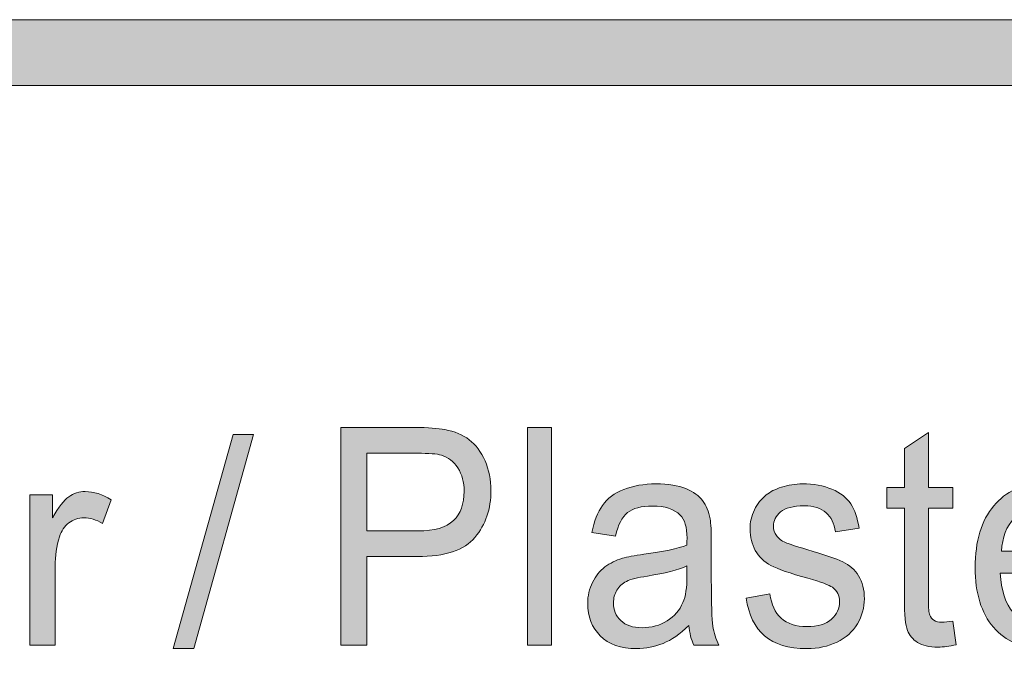
# Model space of a CAD drawing. Units: inches. Extents: x 0.35 to 8.15, y -10.62 to -4.57.
# Drawn here: x 5.93 to 6.3, y -9.98 to -9.73 of the extents above; entities that cross this region are included whole.
import ezdxf

# ---------------------------------------------------------------- set-up
doc = ezdxf.new("R2010")
doc.units = ezdxf.units.IN
doc.header["$MEASUREMENT"] = 0
doc.layers.add('Layer 1', color=7, linetype='Continuous', lineweight=0)

# ---------------------------------------------------------------- blocks, each defined once
blk = doc.blocks.new('Block_35')
at = {"layer": 'Layer 1'}
h = blk.add_hatch(color=7, dxfattribs=at)
h.dxf.hatch_style = 2
edge = h.paths.add_edge_path()
edge.add_spline(control_points=[(5.98469, -9.97324), (5.98469, -9.97324), (6.00751, -9.89182), (6.00751, -9.89182), (6.00751, -9.89182), (6.01525, -9.89182), (6.01525, -9.89182), (6.01525, -9.89182), (5.99247, -9.97324), (5.99247, -9.97324), (5.99247, -9.97324), (5.98469, -9.97324), (5.98469, -9.97324)], knot_values=[0, 0, 0, 0, 1, 1, 1, 2, 2, 2, 3, 3, 3, 4, 4, 4, 4], degree=3, periodic=0)
h = blk.add_hatch(color=7, dxfattribs=at)
h.dxf.hatch_style = 2
edge = h.paths.add_edge_path()
edge.add_spline(control_points=[(6.05827, -9.92852), (6.05827, -9.92852), (6.07761, -9.92852), (6.07761, -9.92852), (6.08401, -9.92852), (6.08854, -9.92721), (6.09123, -9.92457), (6.09393, -9.92194), (6.09527, -9.91824), (6.09527, -9.91347), (6.09527, -9.91001), (6.09447, -9.90705), (6.0929, -9.90458), (6.09131, -9.90213), (6.08922, -9.9005), (6.08664, -9.89971), (6.08497, -9.89922), (6.0819, -9.89898), (6.07741, -9.89898), (6.07741, -9.89898), (6.05827, -9.89898), (6.05827, -9.89898), (6.05827, -9.89898), (6.05827, -9.92852), (6.05827, -9.92852)], knot_values=[0, 0, 0, 0, 1, 1, 1, 2, 2, 2, 3, 3, 3, 4, 4, 4, 5, 5, 5, 6, 6, 6, 7, 7, 7, 8, 8, 8, 8], degree=3, periodic=0)
edge = h.paths.add_edge_path()
edge.add_spline(control_points=[(6.04837, -9.9719), (6.04837, -9.9719), (6.04837, -9.88921), (6.04837, -9.88921), (6.04837, -9.88921), (6.07659, -9.88921), (6.07659, -9.88921), (6.08156, -9.88921), (6.08535, -9.88949), (6.08797, -9.89001), (6.09165, -9.89068), (6.09473, -9.89197), (6.09721, -9.89387), (6.09969, -9.89577), (6.10168, -9.89844), (6.1032, -9.90186), (6.10471, -9.90527), (6.10547, -9.90903), (6.10547, -9.91313), (6.10547, -9.92017), (6.10345, -9.92611), (6.09939, -9.93098), (6.09535, -9.93585), (6.08804, -9.93829), (6.07746, -9.93829), (6.07746, -9.93829), (6.05827, -9.93829), (6.05827, -9.93829), (6.05827, -9.93829), (6.05827, -9.9719), (6.05827, -9.9719), (6.05827, -9.9719), (6.04837, -9.9719), (6.04837, -9.9719)], knot_values=[0, 0, 0, 0, 1, 1, 1, 2, 2, 2, 3, 3, 3, 4, 4, 4, 5, 5, 5, 6, 6, 6, 7, 7, 7, 8, 8, 8, 9, 9, 9, 10, 10, 10, 11, 11, 11, 11], degree=3, periodic=0)
h = blk.add_hatch(color=7, dxfattribs=at)
h.dxf.hatch_style = 2
edge = h.paths.add_edge_path()
edge.add_spline(control_points=[(6.11932, -9.9719), (6.11932, -9.9719), (6.11932, -9.88921), (6.11932, -9.88921), (6.11932, -9.88921), (6.1285, -9.88921), (6.1285, -9.88921), (6.1285, -9.88921), (6.1285, -9.9719), (6.1285, -9.9719), (6.1285, -9.9719), (6.11932, -9.9719), (6.11932, -9.9719)], knot_values=[0, 0, 0, 0, 1, 1, 1, 2, 2, 2, 3, 3, 3, 4, 4, 4, 4], degree=3, periodic=0)
h = blk.add_hatch(color=7, dxfattribs=at)
h.dxf.hatch_style = 2
edge = h.paths.add_edge_path()
edge.add_spline(control_points=[(6.28099, -9.96282), (6.28099, -9.96282), (6.28232, -9.97179), (6.28232, -9.97179), (6.27974, -9.97238), (6.27743, -9.97268), (6.27539, -9.97268), (6.27205, -9.97268), (6.26946, -9.9721), (6.26763, -9.97093), (6.26579, -9.96977), (6.2645, -9.96823), (6.26375, -9.96634), (6.26301, -9.96444), (6.26263, -9.96045), (6.26263, -9.95436), (6.26263, -9.95436), (6.26263, -9.91989), (6.26263, -9.91989), (6.26263, -9.91989), (6.25589, -9.91989), (6.25589, -9.91989), (6.25589, -9.91989), (6.25589, -9.912), (6.25589, -9.912), (6.25589, -9.912), (6.26263, -9.912), (6.26263, -9.912), (6.26263, -9.912), (6.26263, -9.89718), (6.26263, -9.89718), (6.26263, -9.89718), (6.27176, -9.89109), (6.27176, -9.89109), (6.27176, -9.89109), (6.27176, -9.912), (6.27176, -9.912), (6.27176, -9.912), (6.28099, -9.912), (6.28099, -9.912), (6.28099, -9.912), (6.28099, -9.91989), (6.28099, -9.91989), (6.28099, -9.91989), (6.27176, -9.91989), (6.27176, -9.91989), (6.27176, -9.91989), (6.27176, -9.95492), (6.27176, -9.95492), (6.27176, -9.95782), (6.27192, -9.95968), (6.27224, -9.9605), (6.27257, -9.96133), (6.2731, -9.962), (6.27383, -9.96248), (6.27456, -9.96297), (6.27561, -9.96322), (6.27696, -9.96322), (6.27798, -9.96322), (6.27932, -9.96308), (6.28099, -9.96282)], knot_values=[0, 0, 0, 0, 1, 1, 1, 2, 2, 2, 3, 3, 3, 4, 4, 4, 5, 5, 5, 6, 6, 6, 7, 7, 7, 8, 8, 8, 9, 9, 9, 10, 10, 10, 11, 11, 11, 12, 12, 12, 13, 13, 13, 14, 14, 14, 15, 15, 15, 16, 16, 16, 17, 17, 17, 18, 18, 18, 19, 19, 19, 20, 20, 20, 20], degree=3, periodic=0)
h = blk.add_hatch(color=7, dxfattribs=at)
h.dxf.hatch_style = 2
edge = h.paths.add_edge_path()
edge.add_spline(control_points=[(5.93015, -9.9719), (5.93015, -9.9719), (5.93015, -9.91485), (5.93015, -9.91485), (5.93015, -9.91485), (5.93884, -9.91485), (5.93884, -9.91485), (5.93884, -9.91485), (5.93884, -9.9235), (5.93884, -9.9235), (5.94107, -9.91946), (5.94312, -9.91679), (5.945, -9.9155), (5.94687, -9.91421), (5.94895, -9.91356), (5.9512, -9.91356), (5.95445, -9.91356), (5.95776, -9.91461), (5.96114, -9.91668), (5.96114, -9.91668), (5.9578, -9.92565), (5.9578, -9.92565), (5.95544, -9.92425), (5.95308, -9.92356), (5.95071, -9.92356), (5.94861, -9.92356), (5.94671, -9.92419), (5.94503, -9.92547), (5.94333, -9.92673), (5.94214, -9.92849), (5.94142, -9.93076), (5.94035, -9.93419), (5.93981, -9.93795), (5.93981, -9.94203), (5.93981, -9.94203), (5.93981, -9.9719), (5.93981, -9.9719), (5.93981, -9.9719), (5.93015, -9.9719), (5.93015, -9.9719)], knot_values=[0, 0, 0, 0, 1, 1, 1, 2, 2, 2, 3, 3, 3, 4, 4, 4, 5, 5, 5, 6, 6, 6, 7, 7, 7, 8, 8, 8, 9, 9, 9, 10, 10, 10, 11, 11, 11, 12, 12, 12, 13, 13, 13, 13], degree=3, periodic=0)
h = blk.add_hatch(color=7, dxfattribs=at)
h.dxf.hatch_style = 2
edge = h.paths.add_edge_path()
edge.add_spline(control_points=[(6.17995, -9.94184), (6.17661, -9.94335), (6.1716, -9.94462), (6.16493, -9.94568), (6.16116, -9.94628), (6.15849, -9.94695), (6.15693, -9.9477), (6.15535, -9.94846), (6.15415, -9.94956), (6.15331, -9.951), (6.15245, -9.95245), (6.15203, -9.95406), (6.15203, -9.95582), (6.15203, -9.95854), (6.15295, -9.96079), (6.15481, -9.96259), (6.15666, -9.9644), (6.15937, -9.9653), (6.16295, -9.9653), (6.16649, -9.9653), (6.16964, -9.96444), (6.17239, -9.96273), (6.17514, -9.96102), (6.17716, -9.95869), (6.17845, -9.95572), (6.17944, -9.95342), (6.17995, -9.95003), (6.17995, -9.94556), (6.17995, -9.94556), (6.17995, -9.94184), (6.17995, -9.94184)], knot_values=[0, 0, 0, 0, 1, 1, 1, 2, 2, 2, 3, 3, 3, 4, 4, 4, 5, 5, 5, 6, 6, 6, 7, 7, 7, 8, 8, 8, 9, 9, 9, 10, 10, 10, 10], degree=3, periodic=0)
edge = h.paths.add_edge_path()
edge.add_spline(control_points=[(6.1807, -9.9645), (6.1773, -9.96771), (6.17403, -9.96996), (6.17088, -9.97127), (6.16774, -9.97259), (6.16436, -9.97325), (6.16075, -9.97325), (6.1548, -9.97325), (6.15023, -9.97164), (6.14703, -9.96842), (6.14383, -9.96521), (6.14223, -9.9611), (6.14223, -9.95611), (6.14223, -9.95318), (6.14284, -9.95049), (6.14404, -9.94807), (6.14525, -9.94564), (6.14684, -9.9437), (6.14879, -9.94223), (6.15074, -9.94077), (6.15294, -9.93966), (6.1554, -9.93891), (6.1572, -9.93838), (6.15993, -9.93787), (6.16356, -9.93738), (6.17098, -9.9364), (6.17643, -9.93523), (6.17995, -9.93389), (6.17997, -9.9325), (6.17999, -9.93161), (6.17999, -9.93123), (6.17999, -9.9271), (6.17912, -9.92418), (6.17738, -9.9225), (6.17504, -9.92021), (6.17155, -9.91905), (6.16692, -9.91905), (6.16261, -9.91905), (6.15942, -9.91989), (6.15736, -9.92156), (6.1553, -9.92323), (6.15378, -9.9262), (6.15279, -9.93045), (6.15279, -9.93045), (6.14381, -9.92909), (6.14381, -9.92909), (6.14463, -9.92485), (6.14597, -9.92141), (6.14784, -9.9188), (6.14971, -9.91619), (6.15241, -9.91417), (6.15595, -9.91276), (6.15949, -9.91135), (6.16359, -9.91064), (6.16825, -9.91064), (6.17288, -9.91064), (6.17664, -9.91125), (6.17952, -9.91245), (6.18243, -9.91366), (6.18454, -9.91517), (6.18591, -9.91699), (6.18727, -9.91882), (6.18822, -9.92112), (6.18876, -9.92391), (6.18907, -9.92563), (6.18922, -9.92875), (6.18922, -9.93327), (6.18922, -9.93327), (6.18922, -9.9468), (6.18922, -9.9468), (6.18922, -9.95624), (6.18943, -9.96221), (6.18981, -9.96471), (6.1902, -9.9672), (6.19097, -9.9696), (6.19214, -9.9719), (6.19214, -9.9719), (6.18254, -9.9719), (6.18254, -9.9719), (6.18159, -9.96979), (6.18098, -9.96733), (6.1807, -9.9645)], knot_values=[0, 0, 0, 0, 1, 1, 1, 2, 2, 2, 3, 3, 3, 4, 4, 4, 5, 5, 5, 6, 6, 6, 7, 7, 7, 8, 8, 8, 9, 9, 9, 10, 10, 10, 11, 11, 11, 12, 12, 12, 13, 13, 13, 14, 14, 14, 15, 15, 15, 16, 16, 16, 17, 17, 17, 18, 18, 18, 19, 19, 19, 20, 20, 20, 21, 21, 21, 22, 22, 22, 23, 23, 23, 24, 24, 24, 25, 25, 25, 26, 26, 26, 27, 27, 27, 27], degree=3, periodic=0)
h = blk.add_hatch(color=7, dxfattribs=at)
h.dxf.hatch_style = 2
edge = h.paths.add_edge_path()
edge.add_spline(control_points=[(6.20241, -9.95402), (6.20241, -9.95402), (6.21149, -9.95243), (6.21149, -9.95243), (6.212, -9.95646), (6.21342, -9.95954), (6.21575, -9.96168), (6.21809, -9.96383), (6.22134, -9.9649), (6.22552, -9.9649), (6.22974, -9.9649), (6.23287, -9.96395), (6.2349, -9.96205), (6.23695, -9.96015), (6.23797, -9.95793), (6.23797, -9.95538), (6.23797, -9.95308), (6.23707, -9.95128), (6.23527, -9.94996), (6.23401, -9.94906), (6.23088, -9.9479), (6.22588, -9.94652), (6.21914, -9.94463), (6.21448, -9.94301), (6.21187, -9.94164), (6.20927, -9.94027), (6.2073, -9.93837), (6.20595, -9.93594), (6.2046, -9.93351), (6.20394, -9.93084), (6.20394, -9.92791), (6.20394, -9.92524), (6.20449, -9.92277), (6.20559, -9.92049), (6.20671, -9.91821), (6.20821, -9.91633), (6.21011, -9.91482), (6.21153, -9.91366), (6.21349, -9.91267), (6.21596, -9.91187), (6.21842, -9.91105), (6.22107, -9.91064), (6.22389, -9.91064), (6.22814, -9.91064), (6.23188, -9.91132), (6.23509, -9.91268), (6.23831, -9.91404), (6.24068, -9.91587), (6.2422, -9.91819), (6.24373, -9.92049), (6.24479, -9.92358), (6.24537, -9.92745), (6.24537, -9.92745), (6.23638, -9.92881), (6.23638, -9.92881), (6.23598, -9.92573), (6.2348, -9.92333), (6.23284, -9.92159), (6.23089, -9.91987), (6.22812, -9.919), (6.22456, -9.919), (6.22034, -9.919), (6.21733, -9.91977), (6.21552, -9.92131), (6.21372, -9.92285), (6.21281, -9.92466), (6.21281, -9.92672), (6.21281, -9.92805), (6.21319, -9.92923), (6.21394, -9.93027), (6.21468, -9.93137), (6.21586, -9.93226), (6.21746, -9.93298), (6.21838, -9.93336), (6.22108, -9.93422), (6.22557, -9.93557), (6.23207, -9.9375), (6.2366, -9.93906), (6.23918, -9.94028), (6.24174, -9.94151), (6.24375, -9.94329), (6.24521, -9.94561), (6.24668, -9.94794), (6.24741, -9.95085), (6.24741, -9.95431), (6.24741, -9.95768), (6.24651, -9.96087), (6.24474, -9.96385), (6.24295, -9.96685), (6.24037, -9.96916), (6.23701, -9.9708), (6.23363, -9.97244), (6.22982, -9.97325), (6.22557, -9.97325), (6.21853, -9.97325), (6.21316, -9.97164), (6.20947, -9.9684), (6.20578, -9.96517), (6.20342, -9.96037), (6.20241, -9.95402)], knot_values=[0, 0, 0, 0, 1, 1, 1, 2, 2, 2, 3, 3, 3, 4, 4, 4, 5, 5, 5, 6, 6, 6, 7, 7, 7, 8, 8, 8, 9, 9, 9, 10, 10, 10, 11, 11, 11, 12, 12, 12, 13, 13, 13, 14, 14, 14, 15, 15, 15, 16, 16, 16, 17, 17, 17, 18, 18, 18, 19, 19, 19, 20, 20, 20, 21, 21, 21, 22, 22, 22, 23, 23, 23, 24, 24, 24, 25, 25, 25, 26, 26, 26, 27, 27, 27, 28, 28, 28, 29, 29, 29, 30, 30, 30, 31, 31, 31, 32, 32, 32, 33, 33, 33, 33], degree=3, periodic=0)
h = blk.add_hatch(color=7, dxfattribs=at)
h.dxf.hatch_style = 2
edge = h.paths.add_edge_path()
edge.add_spline(control_points=[(6.29953, -9.9362), (6.29953, -9.9362), (6.32978, -9.9362), (6.32978, -9.9362), (6.32937, -9.93117), (6.32822, -9.92738), (6.32632, -9.92486), (6.32339, -9.92095), (6.31959, -9.919), (6.31494, -9.919), (6.31072, -9.919), (6.30717, -9.92056), (6.30429, -9.92368), (6.30142, -9.9268), (6.29983, -9.93098), (6.29953, -9.9362)], knot_values=[0, 0, 0, 0, 1, 1, 1, 2, 2, 2, 3, 3, 3, 4, 4, 4, 5, 5, 5, 5], degree=3, periodic=0)
edge = h.paths.add_edge_path()
edge.add_spline(control_points=[(6.32968, -9.95261), (6.32968, -9.95261), (6.33918, -9.95391), (6.33918, -9.95391), (6.33767, -9.96003), (6.33491, -9.96479), (6.33085, -9.96818), (6.32681, -9.97156), (6.32164, -9.97325), (6.31535, -9.97325), (6.30741, -9.97325), (6.30113, -9.97055), (6.2965, -9.96516), (6.29184, -9.95976), (6.28952, -9.95219), (6.28952, -9.94246), (6.28952, -9.93239), (6.29187, -9.92456), (6.29656, -9.919), (6.30126, -9.91344), (6.30735, -9.91064), (6.31483, -9.91064), (6.32208, -9.91064), (6.328, -9.91337), (6.33259, -9.91882), (6.33719, -9.92428), (6.33948, -9.93195), (6.33948, -9.94184), (6.33948, -9.94244), (6.33946, -9.94335), (6.33942, -9.94454), (6.33942, -9.94454), (6.29902, -9.94454), (6.29902, -9.94454), (6.29936, -9.95112), (6.30104, -9.95616), (6.30406, -9.95966), (6.3071, -9.96316), (6.31087, -9.9649), (6.31539, -9.9649), (6.31877, -9.9649), (6.32164, -9.96392), (6.32402, -9.96197), (6.3264, -9.96002), (6.32829, -9.9569), (6.32968, -9.95261)], knot_values=[0, 0, 0, 0, 1, 1, 1, 2, 2, 2, 3, 3, 3, 4, 4, 4, 5, 5, 5, 6, 6, 6, 7, 7, 7, 8, 8, 8, 9, 9, 9, 10, 10, 10, 11, 11, 11, 12, 12, 12, 13, 13, 13, 14, 14, 14, 15, 15, 15, 15], degree=3, periodic=0)
for points, knots in [([(5.98469, -9.97324), (5.98469, -9.97324), (6.00751, -9.89182), (6.00751, -9.89182), (6.00751, -9.89182), (6.01525, -9.89182), (6.01525, -9.89182), (6.01525, -9.89182), (5.99247, -9.97324), (5.99247, -9.97324), (5.99247, -9.97324), (5.98469, -9.97324), (5.98469, -9.97324)], [0, 0, 0, 0, 1, 1, 1, 2, 2, 2, 3, 3, 3, 4, 4, 4, 4]), ([(6.04837, -9.9719), (6.04837, -9.9719), (6.04837, -9.88921), (6.04837, -9.88921), (6.04837, -9.88921), (6.07659, -9.88921), (6.07659, -9.88921), (6.08156, -9.88921), (6.08535, -9.88949), (6.08797, -9.89001), (6.09165, -9.89068), (6.09473, -9.89197), (6.09721, -9.89387), (6.09969, -9.89577), (6.10168, -9.89844), (6.1032, -9.90186), (6.10471, -9.90527), (6.10547, -9.90903), (6.10547, -9.91313), (6.10547, -9.92017), (6.10345, -9.92611), (6.09939, -9.93098), (6.09535, -9.93585), (6.08804, -9.93829), (6.07746, -9.93829), (6.07746, -9.93829), (6.05827, -9.93829), (6.05827, -9.93829), (6.05827, -9.93829), (6.05827, -9.9719), (6.05827, -9.9719), (6.05827, -9.9719), (6.04837, -9.9719), (6.04837, -9.9719)], [0, 0, 0, 0, 1, 1, 1, 2, 2, 2, 3, 3, 3, 4, 4, 4, 5, 5, 5, 6, 6, 6, 7, 7, 7, 8, 8, 8, 9, 9, 9, 10, 10, 10, 11, 11, 11, 11]), ([(6.11932, -9.9719), (6.11932, -9.9719), (6.11932, -9.88921), (6.11932, -9.88921), (6.11932, -9.88921), (6.1285, -9.88921), (6.1285, -9.88921), (6.1285, -9.88921), (6.1285, -9.9719), (6.1285, -9.9719), (6.1285, -9.9719), (6.11932, -9.9719), (6.11932, -9.9719)], [0, 0, 0, 0, 1, 1, 1, 2, 2, 2, 3, 3, 3, 4, 4, 4, 4]), ([(6.28099, -9.96282), (6.28099, -9.96282), (6.28232, -9.97179), (6.28232, -9.97179), (6.27974, -9.97238), (6.27743, -9.97268), (6.27539, -9.97268), (6.27205, -9.97268), (6.26946, -9.9721), (6.26763, -9.97093), (6.26579, -9.96977), (6.2645, -9.96823), (6.26375, -9.96634), (6.26301, -9.96444), (6.26263, -9.96045), (6.26263, -9.95436), (6.26263, -9.95436), (6.26263, -9.91989), (6.26263, -9.91989), (6.26263, -9.91989), (6.25589, -9.91989), (6.25589, -9.91989), (6.25589, -9.91989), (6.25589, -9.912), (6.25589, -9.912), (6.25589, -9.912), (6.26263, -9.912), (6.26263, -9.912), (6.26263, -9.912), (6.26263, -9.89718), (6.26263, -9.89718), (6.26263, -9.89718), (6.27176, -9.89109), (6.27176, -9.89109), (6.27176, -9.89109), (6.27176, -9.912), (6.27176, -9.912), (6.27176, -9.912), (6.28099, -9.912), (6.28099, -9.912), (6.28099, -9.912), (6.28099, -9.91989), (6.28099, -9.91989), (6.28099, -9.91989), (6.27176, -9.91989), (6.27176, -9.91989), (6.27176, -9.91989), (6.27176, -9.95492), (6.27176, -9.95492), (6.27176, -9.95782), (6.27192, -9.95968), (6.27224, -9.9605), (6.27257, -9.96133), (6.2731, -9.962), (6.27383, -9.96248), (6.27456, -9.96297), (6.27561, -9.96322), (6.27696, -9.96322), (6.27798, -9.96322), (6.27932, -9.96308), (6.28099, -9.96282)], [0, 0, 0, 0, 1, 1, 1, 2, 2, 2, 3, 3, 3, 4, 4, 4, 5, 5, 5, 6, 6, 6, 7, 7, 7, 8, 8, 8, 9, 9, 9, 10, 10, 10, 11, 11, 11, 12, 12, 12, 13, 13, 13, 14, 14, 14, 15, 15, 15, 16, 16, 16, 17, 17, 17, 18, 18, 18, 19, 19, 19, 20, 20, 20, 20]), ([(6.05827, -9.92852), (6.05827, -9.92852), (6.07761, -9.92852), (6.07761, -9.92852), (6.08401, -9.92852), (6.08854, -9.92721), (6.09123, -9.92457), (6.09393, -9.92194), (6.09527, -9.91824), (6.09527, -9.91347), (6.09527, -9.91001), (6.09447, -9.90705), (6.0929, -9.90458), (6.09131, -9.90213), (6.08922, -9.9005), (6.08664, -9.89971), (6.08497, -9.89922), (6.0819, -9.89898), (6.07741, -9.89898), (6.07741, -9.89898), (6.05827, -9.89898), (6.05827, -9.89898), (6.05827, -9.89898), (6.05827, -9.92852), (6.05827, -9.92852)], [0, 0, 0, 0, 1, 1, 1, 2, 2, 2, 3, 3, 3, 4, 4, 4, 5, 5, 5, 6, 6, 6, 7, 7, 7, 8, 8, 8, 8]), ([(5.93015, -9.9719), (5.93015, -9.9719), (5.93015, -9.91485), (5.93015, -9.91485), (5.93015, -9.91485), (5.93884, -9.91485), (5.93884, -9.91485), (5.93884, -9.91485), (5.93884, -9.9235), (5.93884, -9.9235), (5.94107, -9.91946), (5.94312, -9.91679), (5.945, -9.9155), (5.94687, -9.91421), (5.94895, -9.91356), (5.9512, -9.91356), (5.95445, -9.91356), (5.95776, -9.91461), (5.96114, -9.91668), (5.96114, -9.91668), (5.9578, -9.92565), (5.9578, -9.92565), (5.95544, -9.92425), (5.95308, -9.92356), (5.95071, -9.92356), (5.94861, -9.92356), (5.94671, -9.92419), (5.94503, -9.92547), (5.94333, -9.92673), (5.94214, -9.92849), (5.94142, -9.93076), (5.94035, -9.93419), (5.93981, -9.93795), (5.93981, -9.94203), (5.93981, -9.94203), (5.93981, -9.9719), (5.93981, -9.9719), (5.93981, -9.9719), (5.93015, -9.9719), (5.93015, -9.9719)], [0, 0, 0, 0, 1, 1, 1, 2, 2, 2, 3, 3, 3, 4, 4, 4, 5, 5, 5, 6, 6, 6, 7, 7, 7, 8, 8, 8, 9, 9, 9, 10, 10, 10, 11, 11, 11, 12, 12, 12, 13, 13, 13, 13]), ([(6.1807, -9.9645), (6.1773, -9.96771), (6.17403, -9.96996), (6.17088, -9.97127), (6.16774, -9.97259), (6.16436, -9.97325), (6.16075, -9.97325), (6.1548, -9.97325), (6.15023, -9.97164), (6.14703, -9.96842), (6.14383, -9.96521), (6.14223, -9.9611), (6.14223, -9.95611), (6.14223, -9.95318), (6.14284, -9.95049), (6.14404, -9.94807), (6.14525, -9.94564), (6.14684, -9.9437), (6.14879, -9.94223), (6.15074, -9.94077), (6.15294, -9.93966), (6.1554, -9.93891), (6.1572, -9.93838), (6.15993, -9.93787), (6.16356, -9.93738), (6.17098, -9.9364), (6.17643, -9.93523), (6.17995, -9.93389), (6.17997, -9.9325), (6.17999, -9.93161), (6.17999, -9.93123), (6.17999, -9.9271), (6.17912, -9.92418), (6.17738, -9.9225), (6.17504, -9.92021), (6.17155, -9.91905), (6.16692, -9.91905), (6.16261, -9.91905), (6.15942, -9.91989), (6.15736, -9.92156), (6.1553, -9.92323), (6.15378, -9.9262), (6.15279, -9.93045), (6.15279, -9.93045), (6.14381, -9.92909), (6.14381, -9.92909), (6.14463, -9.92485), (6.14597, -9.92141), (6.14784, -9.9188), (6.14971, -9.91619), (6.15241, -9.91417), (6.15595, -9.91276), (6.15949, -9.91135), (6.16359, -9.91064), (6.16825, -9.91064), (6.17288, -9.91064), (6.17664, -9.91125), (6.17952, -9.91245), (6.18243, -9.91366), (6.18454, -9.91517), (6.18591, -9.91699), (6.18727, -9.91882), (6.18822, -9.92112), (6.18876, -9.92391), (6.18907, -9.92563), (6.18922, -9.92875), (6.18922, -9.93327), (6.18922, -9.93327), (6.18922, -9.9468), (6.18922, -9.9468), (6.18922, -9.95624), (6.18943, -9.96221), (6.18981, -9.96471), (6.1902, -9.9672), (6.19097, -9.9696), (6.19214, -9.9719), (6.19214, -9.9719), (6.18254, -9.9719), (6.18254, -9.9719), (6.18159, -9.96979), (6.18098, -9.96733), (6.1807, -9.9645)], [0, 0, 0, 0, 1, 1, 1, 2, 2, 2, 3, 3, 3, 4, 4, 4, 5, 5, 5, 6, 6, 6, 7, 7, 7, 8, 8, 8, 9, 9, 9, 10, 10, 10, 11, 11, 11, 12, 12, 12, 13, 13, 13, 14, 14, 14, 15, 15, 15, 16, 16, 16, 17, 17, 17, 18, 18, 18, 19, 19, 19, 20, 20, 20, 21, 21, 21, 22, 22, 22, 23, 23, 23, 24, 24, 24, 25, 25, 25, 26, 26, 26, 27, 27, 27, 27]), ([(6.20241, -9.95402), (6.20241, -9.95402), (6.21149, -9.95243), (6.21149, -9.95243), (6.212, -9.95646), (6.21342, -9.95954), (6.21575, -9.96168), (6.21809, -9.96383), (6.22134, -9.9649), (6.22552, -9.9649), (6.22974, -9.9649), (6.23287, -9.96395), (6.2349, -9.96205), (6.23695, -9.96015), (6.23797, -9.95793), (6.23797, -9.95538), (6.23797, -9.95308), (6.23707, -9.95128), (6.23527, -9.94996), (6.23401, -9.94906), (6.23088, -9.9479), (6.22588, -9.94652), (6.21914, -9.94463), (6.21448, -9.94301), (6.21187, -9.94164), (6.20927, -9.94027), (6.2073, -9.93837), (6.20595, -9.93594), (6.2046, -9.93351), (6.20394, -9.93084), (6.20394, -9.92791), (6.20394, -9.92524), (6.20449, -9.92277), (6.20559, -9.92049), (6.20671, -9.91821), (6.20821, -9.91633), (6.21011, -9.91482), (6.21153, -9.91366), (6.21349, -9.91267), (6.21596, -9.91187), (6.21842, -9.91105), (6.22107, -9.91064), (6.22389, -9.91064), (6.22814, -9.91064), (6.23188, -9.91132), (6.23509, -9.91268), (6.23831, -9.91404), (6.24068, -9.91587), (6.2422, -9.91819), (6.24373, -9.92049), (6.24479, -9.92358), (6.24537, -9.92745), (6.24537, -9.92745), (6.23638, -9.92881), (6.23638, -9.92881), (6.23598, -9.92573), (6.2348, -9.92333), (6.23284, -9.92159), (6.23089, -9.91987), (6.22812, -9.919), (6.22456, -9.919), (6.22034, -9.919), (6.21733, -9.91977), (6.21552, -9.92131), (6.21372, -9.92285), (6.21281, -9.92466), (6.21281, -9.92672), (6.21281, -9.92805), (6.21319, -9.92923), (6.21394, -9.93027), (6.21468, -9.93137), (6.21586, -9.93226), (6.21746, -9.93298), (6.21838, -9.93336), (6.22108, -9.93422), (6.22557, -9.93557), (6.23207, -9.9375), (6.2366, -9.93906), (6.23918, -9.94028), (6.24174, -9.94151), (6.24375, -9.94329), (6.24521, -9.94561), (6.24668, -9.94794), (6.24741, -9.95085), (6.24741, -9.95431), (6.24741, -9.95768), (6.24651, -9.96087), (6.24474, -9.96385), (6.24295, -9.96685), (6.24037, -9.96916), (6.23701, -9.9708), (6.23363, -9.97244), (6.22982, -9.97325), (6.22557, -9.97325), (6.21853, -9.97325), (6.21316, -9.97164), (6.20947, -9.9684), (6.20578, -9.96517), (6.20342, -9.96037), (6.20241, -9.95402)], [0, 0, 0, 0, 1, 1, 1, 2, 2, 2, 3, 3, 3, 4, 4, 4, 5, 5, 5, 6, 6, 6, 7, 7, 7, 8, 8, 8, 9, 9, 9, 10, 10, 10, 11, 11, 11, 12, 12, 12, 13, 13, 13, 14, 14, 14, 15, 15, 15, 16, 16, 16, 17, 17, 17, 18, 18, 18, 19, 19, 19, 20, 20, 20, 21, 21, 21, 22, 22, 22, 23, 23, 23, 24, 24, 24, 25, 25, 25, 26, 26, 26, 27, 27, 27, 28, 28, 28, 29, 29, 29, 30, 30, 30, 31, 31, 31, 32, 32, 32, 33, 33, 33, 33]), ([(6.32968, -9.95261), (6.32968, -9.95261), (6.33918, -9.95391), (6.33918, -9.95391), (6.33767, -9.96003), (6.33491, -9.96479), (6.33085, -9.96818), (6.32681, -9.97156), (6.32164, -9.97325), (6.31535, -9.97325), (6.30741, -9.97325), (6.30113, -9.97055), (6.2965, -9.96516), (6.29184, -9.95976), (6.28952, -9.95219), (6.28952, -9.94246), (6.28952, -9.93239), (6.29187, -9.92456), (6.29656, -9.919), (6.30126, -9.91344), (6.30735, -9.91064), (6.31483, -9.91064), (6.32208, -9.91064), (6.328, -9.91337), (6.33259, -9.91882), (6.33719, -9.92428), (6.33948, -9.93195), (6.33948, -9.94184), (6.33948, -9.94244), (6.33946, -9.94335), (6.33942, -9.94454), (6.33942, -9.94454), (6.29902, -9.94454), (6.29902, -9.94454), (6.29936, -9.95112), (6.30104, -9.95616), (6.30406, -9.95966), (6.3071, -9.96316), (6.31087, -9.9649), (6.31539, -9.9649), (6.31877, -9.9649), (6.32164, -9.96392), (6.32402, -9.96197), (6.3264, -9.96002), (6.32829, -9.9569), (6.32968, -9.95261)], [0, 0, 0, 0, 1, 1, 1, 2, 2, 2, 3, 3, 3, 4, 4, 4, 5, 5, 5, 6, 6, 6, 7, 7, 7, 8, 8, 8, 9, 9, 9, 10, 10, 10, 11, 11, 11, 12, 12, 12, 13, 13, 13, 14, 14, 14, 15, 15, 15, 15]), ([(6.29953, -9.9362), (6.29953, -9.9362), (6.32978, -9.9362), (6.32978, -9.9362), (6.32937, -9.93117), (6.32822, -9.92738), (6.32632, -9.92486), (6.32339, -9.92095), (6.31959, -9.919), (6.31494, -9.919), (6.31072, -9.919), (6.30717, -9.92056), (6.30429, -9.92368), (6.30142, -9.9268), (6.29983, -9.93098), (6.29953, -9.9362)], [0, 0, 0, 0, 1, 1, 1, 2, 2, 2, 3, 3, 3, 4, 4, 4, 5, 5, 5, 5]), ([(6.17995, -9.94184), (6.17661, -9.94335), (6.1716, -9.94462), (6.16493, -9.94568), (6.16116, -9.94628), (6.15849, -9.94695), (6.15693, -9.9477), (6.15535, -9.94846), (6.15415, -9.94956), (6.15331, -9.951), (6.15245, -9.95245), (6.15203, -9.95406), (6.15203, -9.95582), (6.15203, -9.95854), (6.15295, -9.96079), (6.15481, -9.96259), (6.15666, -9.9644), (6.15937, -9.9653), (6.16295, -9.9653), (6.16649, -9.9653), (6.16964, -9.96444), (6.17239, -9.96273), (6.17514, -9.96102), (6.17716, -9.95869), (6.17845, -9.95572), (6.17944, -9.95342), (6.17995, -9.95003), (6.17995, -9.94556), (6.17995, -9.94556), (6.17995, -9.94184), (6.17995, -9.94184)], [0, 0, 0, 0, 1, 1, 1, 2, 2, 2, 3, 3, 3, 4, 4, 4, 5, 5, 5, 6, 6, 6, 7, 7, 7, 8, 8, 8, 9, 9, 9, 10, 10, 10, 10])]:
    blk.add_open_spline(points, degree=3, knots=knots, dxfattribs=at)
blk = doc.blocks.new('Block_34')
at = {"layer": 'Layer 1'}
blk.add_blockref('Block_35', (0, 0), dxfattribs=at)

msp = doc.modelspace()

# ---------------------------------------------------------------- hatches: boundary and pattern name
at = {"layer": 'Layer 1'}
h = msp.add_hatch(color=7, dxfattribs=at)
h.dxf.hatch_style = 2
edge = h.paths.add_edge_path()
edge.add_spline(control_points=[(8.12597, -10.40199), (8.12597, -10.51072), (8.03751, -10.59917), (7.92878, -10.59917), (7.92878, -10.59917), (0.57122, -10.59917), (0.57122, -10.59917), (0.46249, -10.59917), (0.37403, -10.51072), (0.37403, -10.40199), (0.37403, -10.40199), (0.37403, -9.95636), (0.37403, -9.95636), (0.37403, -9.84763), (0.46249, -9.75917), (0.57122, -9.75917), (0.57122, -9.75917), (7.92878, -9.75917), (7.92878, -9.75917), (8.03751, -9.75917), (8.12597, -9.84763), (8.12597, -9.95636), (8.12597, -9.95636), (8.12597, -10.40199), (8.12597, -10.40199)], knot_values=[0, 0, 0, 0, 1, 1, 1, 2, 2, 2, 3, 3, 3, 4, 4, 4, 5, 5, 5, 6, 6, 6, 7, 7, 7, 8, 8, 8, 8], degree=3, periodic=0)
edge = h.paths.add_edge_path()
edge.add_spline(control_points=[(7.92878, -9.73417), (7.92878, -9.73417), (0.57122, -9.73417), (0.57122, -9.73417), (0.4485, -9.73417), (0.34903, -9.83365), (0.34903, -9.95636), (0.34903, -9.95636), (0.34903, -10.40199), (0.34903, -10.40199), (0.34903, -10.5247), (0.4485, -10.62417), (0.57122, -10.62417), (0.57122, -10.62417), (3.78637, -10.62288), (3.78637, -10.62288), (3.78637, -10.62288), (4.71363, -10.62288), (4.71363, -10.62288), (4.71363, -10.62288), (7.92878, -10.62417), (7.92878, -10.62417), (8.0515, -10.62417), (8.15097, -10.5247), (8.15097, -10.40199), (8.15097, -10.40199), (8.15097, -9.95636), (8.15097, -9.95636), (8.15097, -9.83365), (8.0515, -9.73417), (7.92878, -9.73417)], knot_values=[0, 0, 0, 0, 1, 1, 1, 2, 2, 2, 3, 3, 3, 4, 4, 4, 5, 5, 5, 6, 6, 6, 7, 7, 7, 8, 8, 8, 9, 9, 9, 10, 10, 10, 10], degree=3, periodic=0)

# ---------------------------------------------------------------- linework, layer by layer
for points, knots in [([(7.92878, -9.73417), (7.92878, -9.73417), (0.57122, -9.73417), (0.57122, -9.73417), (0.4485, -9.73417), (0.34903, -9.83365), (0.34903, -9.95636), (0.34903, -9.95636), (0.34903, -10.40199), (0.34903, -10.40199), (0.34903, -10.5247), (0.4485, -10.62417), (0.57122, -10.62417), (0.57122, -10.62417), (3.78637, -10.62288), (3.78637, -10.62288), (3.78637, -10.62288), (4.71363, -10.62288), (4.71363, -10.62288), (4.71363, -10.62288), (7.92878, -10.62417), (7.92878, -10.62417), (8.0515, -10.62417), (8.15097, -10.5247), (8.15097, -10.40199), (8.15097, -10.40199), (8.15097, -9.95636), (8.15097, -9.95636), (8.15097, -9.83365), (8.0515, -9.73417), (7.92878, -9.73417)], [0, 0, 0, 0, 1, 1, 1, 2, 2, 2, 3, 3, 3, 4, 4, 4, 5, 5, 5, 6, 6, 6, 7, 7, 7, 8, 8, 8, 9, 9, 9, 10, 10, 10, 10]), ([(8.12597, -10.40199), (8.12597, -10.51072), (8.03751, -10.59917), (7.92878, -10.59917), (7.92878, -10.59917), (0.57122, -10.59917), (0.57122, -10.59917), (0.46249, -10.59917), (0.37403, -10.51072), (0.37403, -10.40199), (0.37403, -10.40199), (0.37403, -9.95636), (0.37403, -9.95636), (0.37403, -9.84763), (0.46249, -9.75917), (0.57122, -9.75917), (0.57122, -9.75917), (7.92878, -9.75917), (7.92878, -9.75917), (8.03751, -9.75917), (8.12597, -9.84763), (8.12597, -9.95636), (8.12597, -9.95636), (8.12597, -10.40199), (8.12597, -10.40199)], [0, 0, 0, 0, 1, 1, 1, 2, 2, 2, 3, 3, 3, 4, 4, 4, 5, 5, 5, 6, 6, 6, 7, 7, 7, 8, 8, 8, 8])]:
    msp.add_open_spline(points, degree=3, knots=knots, dxfattribs=at)

# ---------------------------------------------------------------- block references
msp.add_blockref('Block_34', (0, 0), dxfattribs=at)

doc.saveas('drawing.dxf')
